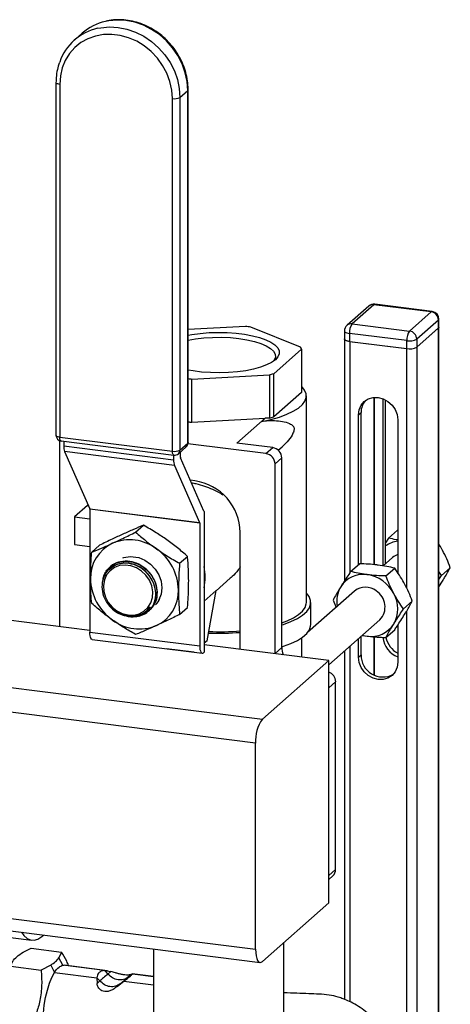
# Model space of a CAD drawing. Units: millimetres. Extents: x 4 to 416, y 4 to 293.
# Drawn here: x 287 to 309, y 205 to 256 of the extents above; entities that cross this region are included whole.
import ezdxf

# ---------------------------------------------------------------- set-up
doc = ezdxf.new("R2010")
doc.units = ezdxf.units.MM

msp = doc.modelspace()

# ---------------------------------------------------------------- linework, layer by layer
at = {"color": 7, "linetype": 'Continuous', "lineweight": 25}
for p, q in [((289.782, 255.376), (289.376, 255.017)), ((288.412, 252.805), (288.412, 234.419)), ((288.609, 252.71), (288.609, 234.324)), ((294.874, 252.029), (295.28, 252.388)), ((295.28, 234.002), (295.28, 252.388)), ((295.3, 234.038), (295.3, 252.424)), ((294.481, 233.584), (294.481, 251.97)), ((294.874, 252.029), (294.874, 233.644)), ((304.713, 241.147), (303.581, 240.149)), ((304.977, 241.224), (303.846, 240.226)), ((307.971, 240.847), (304.977, 241.224)), ((308.021, 240.867), (305.027, 241.244)), ((306.839, 239.849), (307.971, 240.847)), ((308.345, 240.423), (307.214, 239.425)), ((308.345, 240.008), (308.345, 240.423)), ((308.371, 240.055), (308.371, 240.47)), ((298.298, 240.093), (295.3, 239.93)), ((301.164, 239.001), (298.564, 240.06)), ((303.446, 239.849), (303.446, 239.435)), ((306.698, 239.348), (303.705, 239.725)), ((303.705, 239.725), (303.705, 239.31)), ((303.846, 240.226), (306.839, 239.849)), ((307.214, 239.01), (308.345, 240.008)), ((307.221, 239.017), (308.338, 240.002)), ((308.338, 240.002), (308.338, 186.587)), ((308.365, 186.625), (308.365, 240.033)), ((303.452, 239.412), (303.452, 226.824)), ((303.705, 239.31), (306.698, 238.933)), ((303.723, 239.307), (306.679, 238.935)), ((303.723, 239.307), (303.723, 227.238)), ((306.698, 238.933), (306.698, 239.348)), ((307.214, 239.425), (307.214, 239.01)), ((299.758, 237.627), (301.21, 238.907)), ((301.21, 238.907), (301.21, 236.653)), ((306.679, 238.935), (306.679, 226.484)), ((307.221, 239.017), (307.221, 185.278)), ((295.487, 237.346), (299.539, 237.567)), ((295.487, 235.092), (295.487, 237.346)), ((299.539, 237.567), (299.539, 235.313)), ((299.758, 235.373), (299.758, 237.627)), ((301.21, 236.653), (299.758, 235.373)), ((301.461, 225.696), (301.461, 236.466)), ((304.97, 236.39), (304.97, 227.67)), ((304.996, 236.392), (304.996, 227.668)), ((305.445, 236.327), (305.445, 227.609)), ((305.587, 227.718), (305.587, 236.263)), ((295.487, 235.092), (299.314, 235.301)), ((299.314, 235.301), (297.844, 234.005)), ((299.318, 235.301), (299.133, 235.139)), ((299.314, 235.301), (299.318, 235.301)), ((299.539, 235.313), (299.318, 235.301)), ((304.172, 235.48), (304.314, 235.604)), ((304.172, 227.665), (304.172, 235.48)), ((304.314, 227.712), (304.314, 235.604)), ((306.23, 235.22), (306.23, 227.244)), ((288.604, 234.136), (288.604, 224.457)), ((288.609, 234.324), (294.481, 233.584)), ((288.679, 234.117), (294.551, 233.377)), ((288.815, 234.1), (288.815, 233.86)), ((288.815, 233.86), (294.544, 233.139)), ((294.79, 233.451), (295.197, 233.809)), ((294.874, 233.644), (295.28, 234.002)), ((299.354, 233.459), (295.292, 233.97)), ((299.708, 233.77), (297.844, 234.005)), ((299.354, 233.459), (299.708, 233.77)), ((300.001, 233.631), (300.199, 233.805)), ((294.591, 232.84), (288.862, 233.562)), ((288.862, 233.562), (290.169, 230.586)), ((294.544, 233.378), (294.544, 233.139)), ((294.897, 233.274), (294.897, 233.545)), ((296.125, 230.461), (294.901, 233.247)), ((299.829, 232.92), (300.183, 233.232)), ((300.183, 223.355), (300.183, 233.232)), ((294.591, 232.84), (295.898, 229.864)), ((299.829, 223.043), (299.829, 232.92)), ((295.643, 232.041), (295.419, 232.069)), ((290.061, 230.761), (289.38, 230.16)), ((290.061, 230.761), (290.092, 230.762)), ((290.169, 230.586), (295.898, 229.864)), ((295.902, 229.837), (290.173, 230.559)), ((290.173, 230.559), (290.173, 224.155)), ((289.38, 230.16), (290.173, 230.06)), ((289.38, 230.16), (289.38, 228.716)), ((296.136, 230.433), (296.136, 223.112)), ((292.565, 229.362), (292.975, 229.724)), ((295.902, 229.837), (295.902, 223.433)), ((305.751, 229.057), (306.209, 229.462)), ((298.018, 223.256), (298.018, 229.346)), ((305.751, 229.057), (305.587, 228.806)), ((289.38, 228.716), (290.173, 228.616)), ((290.274, 228.318), (290.684, 228.679)), ((292.28, 228.092), (292.725, 228.036)), ((294.857, 227.74), (295.267, 228.102)), ((305.954, 228.042), (305.46, 227.606)), ((291.199, 227.419), (291.185, 227.404)), ((291.228, 227.554), (291.219, 227.546)), ((303.771, 227.311), (304.23, 227.716)), ((305.607, 227.08), (306.066, 227.484)), ((308.505, 227.108), (308.964, 227.512)), ((296.76, 226.312), (297.497, 226.961)), ((308.505, 227.108), (308.365, 227.313)), ((308.365, 226.893), (308.505, 227.108)), ((308.365, 226.515), (308.558, 226.816)), ((296.136, 225.773), (296.762, 226.325)), ((296.286, 223.703), (296.762, 226.325)), ((303.974, 226.296), (301.525, 224.135)), ((293.213, 225.34), (293.316, 225.461)), ((293.234, 225.249), (293.353, 225.368)), ((294.857, 225.073), (295.267, 225.435)), ((301.692, 224.554), (301.692, 225.696)), ((302.853, 225.824), (303.008, 225.444)), ((306.526, 225.362), (306.984, 225.766)), ((293.211, 225.338), (293.213, 225.34)), ((293.232, 225.245), (293.235, 225.248)), ((293.282, 225.289), (293.291, 225.297)), ((306.679, 225.233), (306.679, 185.205)), ((290.173, 224.244), (285.798, 224.796)), ((302.636, 222.448), (305.297, 224.796)), ((306.23, 224.527), (306.23, 222.587)), ((290.173, 224.155), (295.902, 223.433)), ((301.21, 223.855), (301.21, 222.854)), ((304.314, 222.971), (304.314, 223.928)), ((304.377, 223.984), (304.636, 223.943)), ((304.97, 223.911), (304.97, 221.921)), ((304.996, 223.908), (304.996, 221.908)), ((305.607, 223.874), (306.066, 224.279)), ((290.301, 223.775), (296.03, 223.053)), ((296.286, 223.703), (296.136, 223.57)), ((302.636, 222.674), (296.136, 223.493)), ((299.829, 223.043), (300.183, 223.355)), ((303.723, 223.408), (303.723, 204.889)), ((304.172, 222.846), (304.172, 223.804)), ((294.172, 223.282), (294.172, 223.287)), ((295.605, 223.102), (294.172, 223.282)), ((295.605, 223.102), (295.605, 223.106)), ((295.609, 223.106), (295.605, 223.102)), ((296.1, 223.08), (296.136, 223.112)), ((303.452, 223.168), (303.452, 205.006)), ((304.172, 222.846), (304.314, 222.971)), ((299.171, 219.619), (302.636, 222.674)), ((302.636, 210.041), (302.636, 222.674)), ((282.333, 221.74), (299.171, 219.619)), ((302.636, 221.252), (302.989, 221.564)), ((302.636, 211.462), (302.636, 221.252)), ((302.989, 211.774), (302.989, 221.564)), ((298.817, 218.364), (281.98, 220.485)), ((298.817, 207.616), (298.817, 218.364)), ((302.636, 211.462), (302.989, 211.774)), ((302.636, 211.264), (302.85, 211.453)), ((299.171, 206.985), (302.636, 210.041)), ((281.98, 209.737), (298.817, 207.616)), ((282.208, 209.057), (299.046, 206.936)), ((284.563, 208.418), (287.144, 208.093)), ((300.293, 187.68), (300.293, 207.974)), ((287.121, 207.671), (288.701, 207.472)), ((288.701, 207.472), (288.563, 207.168)), ((293.493, 207.635), (293.493, 202.72)), ((288.762, 206.785), (288.563, 207.168)), ((286.06, 206.735), (287.64, 206.536)), ((288.139, 206.794), (287.64, 206.536)), ((288.139, 206.794), (288.338, 206.411)), ((288.338, 206.411), (290.54, 206.133)), ((288.762, 206.785), (288.837, 206.787)), ((290.942, 206.51), (288.762, 206.785)), ((291.101, 206.501), (288.837, 206.787)), ((290.942, 206.51), (291.28, 206.464)), ((291.28, 206.464), (291.122, 206.325)), ((290.54, 206.133), (290.552, 205.84)), ((290.54, 206.133), (290.697, 205.968)), ((290.552, 205.84), (290.697, 205.968)), ((291.604, 205.679), (291.948, 205.956)), ((291.761, 205.818), (291.948, 205.956)), ((291.761, 205.818), (291.799, 205.849)), ((291.948, 205.956), (293.493, 205.761)), ((292.148, 206.142), (292.185, 206.174)), ((292.356, 206.324), (292.185, 206.174)), ((292.379, 206.326), (292.397, 206.327)), ((293.493, 206.2), (292.381, 206.34)), ((293.493, 206.189), (292.397, 206.327)), ((291.604, 205.679), (291.761, 205.818))]:
    msp.add_line(p, q, dxfattribs=at)
at = {"color": 7, "linetype": 'Continuous', "lineweight": 25, "flags": 128}
for points in [[(290.584, 255.632), (290.746, 255.664), (291.195, 255.706), (291.653, 255.681), (292.111, 255.591), (292.56, 255.436), (292.991, 255.219), (293.394, 254.947), (293.762, 254.623), (294.087, 254.254), (294.363, 253.849), (294.583, 253.414), (294.743, 252.96), (294.841, 252.495), (294.874, 252.029)], [(295.28, 252.388), (295.248, 252.854), (295.15, 253.319), (294.989, 253.773), (294.769, 254.207), (294.494, 254.613), (294.169, 254.981), (293.801, 255.305), (293.398, 255.578), (292.967, 255.794), (292.518, 255.949), (292.06, 256.04), (291.601, 256.065), (291.152, 256.023), (290.992, 255.991)], [(294.481, 251.97), (294.448, 252.415), (294.351, 252.859), (294.19, 253.291), (293.971, 253.701), (293.697, 254.081), (293.376, 254.423), (293.013, 254.718), (292.618, 254.959), (292.199, 255.142), (291.765, 255.263), (291.326, 255.318), (290.892, 255.307), (290.473, 255.23), (290.077, 255.087), (289.715, 254.884), (289.393, 254.624), (289.12, 254.312), (288.9, 253.957), (288.74, 253.566), (288.642, 253.147), (288.609, 252.71)], [(288.609, 252.71), (288.556, 252.719), (288.509, 252.731), (288.469, 252.746), (288.439, 252.763), (288.42, 252.782), (288.413, 252.802), (288.412, 252.805)], [(295.28, 252.388), (295.296, 252.407), (295.3, 252.424)], [(304.977, 241.224), (305.005, 241.241), (305.027, 241.244)], [(308.021, 240.867), (307.998, 240.864), (307.971, 240.847)], [(308.345, 240.423), (308.365, 240.448), (308.371, 240.47)], [(295.3, 239.634), (295.495, 239.669), (295.932, 239.729), (296.391, 239.767), (296.861, 239.781), (297.333, 239.771), (297.795, 239.738), (298.237, 239.682), (298.649, 239.605), (299.021, 239.508), (299.346, 239.394), (299.616, 239.265), (299.825, 239.124), (299.969, 238.974), (300.043, 238.818), (300.047, 238.661), (299.981, 238.505), (299.845, 238.354)], [(303.446, 239.849), (303.446, 239.845), (303.456, 239.819), (303.481, 239.795), (303.521, 239.772), (303.572, 239.752), (303.634, 239.736), (303.705, 239.725)], [(308.338, 240.002), (308.359, 240.028), (308.365, 240.051)], [(308.371, 240.055), (308.365, 240.033), (308.345, 240.008)], [(295.3, 239.367), (295.684, 239.437), (296.121, 239.49), (296.577, 239.519), (297.041, 239.524), (297.502, 239.505), (297.948, 239.462), (298.368, 239.396), (298.752, 239.309), (299.09, 239.203), (299.374, 239.08), (299.597, 238.944), (299.753, 238.798), (299.838, 238.646), (299.85, 238.491), (299.79, 238.338), (299.74, 238.272)], [(303.705, 239.31), (303.634, 239.321), (303.572, 239.337), (303.521, 239.357), (303.481, 239.38), (303.456, 239.404), (303.446, 239.43), (303.446, 239.435)], [(303.452, 239.438), (303.452, 239.434), (303.463, 239.407), (303.489, 239.381), (303.53, 239.357), (303.584, 239.336), (303.65, 239.32), (303.723, 239.307)], [(299.845, 238.354), (299.647, 238.211), (299.388, 238.08), (299.073, 237.962), (298.708, 237.862), (298.303, 237.781), (297.866, 237.722), (297.407, 237.684), (296.937, 237.67), (296.465, 237.68), (296.003, 237.713), (295.562, 237.769), (295.3, 237.814)], [(299.133, 235.139), (299.616, 235.243), (300.055, 235.367), (300.444, 235.508), (300.777, 235.664), (301.049, 235.833), (301.254, 236.012), (301.39, 236.199), (301.455, 236.389), (301.448, 236.581), (301.369, 236.771), (301.218, 236.956), (301.21, 236.964)], [(304.172, 235.48), (304.207, 235.744), (304.31, 235.981), (304.474, 236.175), (304.687, 236.313), (304.935, 236.385), (305.201, 236.387), (305.468, 236.318), (305.716, 236.183), (305.929, 235.992), (306.092, 235.756), (306.195, 235.493), (306.23, 235.22)], [(288.412, 234.419), (288.413, 234.416), (288.42, 234.396), (288.439, 234.377), (288.469, 234.36), (288.509, 234.345), (288.556, 234.333), (288.609, 234.324)], [(288.679, 234.117), (288.676, 234.117), (288.657, 234.127), (288.641, 234.149), (288.628, 234.181), (288.618, 234.221), (288.612, 234.27), (288.609, 234.324)], [(294.551, 233.377), (294.548, 233.378), (294.529, 233.388), (294.513, 233.409), (294.499, 233.441), (294.489, 233.482), (294.483, 233.53), (294.481, 233.584)], [(295.3, 234.038), (295.296, 234.021), (295.28, 234.002)], [(291.905, 228.025), (291.957, 228.041), (292.28, 228.092)], [(292.725, 228.036), (293.049, 227.903), (293.342, 227.701), (293.589, 227.441), (293.776, 227.136), (293.893, 226.804), (293.933, 226.463), (293.894, 226.131), (293.778, 225.828), (293.722, 225.733)], [(291.87, 225.119), (292.167, 225.047), (292.464, 225.044), (292.745, 225.112), (292.995, 225.246), (293.2, 225.439), (293.349, 225.682), (293.435, 225.959), (293.452, 226.258), (293.401, 226.561), (293.282, 226.853), (293.104, 227.117), (292.875, 227.339), (292.608, 227.508), (292.317, 227.614), (292.018, 227.652), (291.727, 227.619), (291.46, 227.518), (291.231, 227.353), (291.052, 227.134), (290.934, 226.872), (290.882, 226.582), (290.9, 226.279), (290.985, 225.979), (291.135, 225.7), (291.34, 225.455), (291.59, 225.258), (291.87, 225.119)], [(293.499, 226.703), (293.444, 226.832), (293.277, 227.107), (293.058, 227.346), (292.798, 227.538), (292.51, 227.674), (292.207, 227.745), (291.906, 227.75), (291.622, 227.687), (291.368, 227.559), (291.199, 227.419)], [(300.183, 224.532), (300.262, 224.557), (300.656, 224.704), (300.994, 224.865), (301.269, 225.04), (301.478, 225.224), (301.617, 225.415), (301.685, 225.611), (301.68, 225.808), (301.603, 226.003), (301.461, 226.186)], [(300.183, 224.64), (300.458, 224.744), (300.788, 224.9), (301.056, 225.069), (301.259, 225.248), (301.393, 225.434), (301.456, 225.624), (301.461, 225.696)], [(300.183, 223.389), (300.262, 223.415), (300.656, 223.561), (300.994, 223.723), (301.269, 223.897), (301.478, 224.082), (301.617, 224.273), (301.685, 224.469), (301.692, 224.554)], [(290.301, 223.775), (290.295, 223.776), (290.261, 223.794), (290.231, 223.833), (290.207, 223.891), (290.188, 223.966), (290.177, 224.055), (290.173, 224.155)], [(304.388, 223.994), (304.428, 223.983), (304.636, 223.943)], [(295.902, 223.433), (295.906, 223.334), (295.917, 223.245), (295.936, 223.17), (295.96, 223.112), (295.99, 223.072), (296.024, 223.054), (296.061, 223.057), (296.1, 223.08)], [(306.23, 222.587), (306.195, 222.323), (306.092, 222.086), (305.929, 221.891), (305.716, 221.753), (305.468, 221.681), (305.201, 221.679), (304.935, 221.748), (304.687, 221.883), (304.474, 222.075), (304.31, 222.31), (304.207, 222.573), (304.172, 222.846)], [(286.61, 208.502), (286.735, 208.334), (286.904, 208.185), (287.085, 208.104), (287.276, 208.093), (287.474, 208.152), (287.675, 208.28), (287.763, 208.357)], [(298.817, 207.616), (298.824, 207.438), (298.844, 207.279), (298.877, 207.145), (298.921, 207.041), (298.974, 206.971), (299.036, 206.937), (299.102, 206.942), (299.171, 206.985)], [(288.264, 202.222), (288.132, 202.276), (288.014, 202.401), (287.913, 202.594), (287.833, 202.848), (287.776, 203.156), (287.744, 203.508), (287.737, 203.892), (287.758, 204.295), (287.803, 204.706), (287.873, 205.109), (287.964, 205.494), (288.075, 205.846), (288.201, 206.155), (288.338, 206.411)]]:
    msp.add_lwpolyline(points, dxfattribs=at)
at = {"color": 7, "linetype": 'Continuous', "lineweight": 25}
for centre, radius, start, end in [((291.592, 253.313), 2.744, 102.6138, 131.2576), ((291.18, 252.972), 2.726, 102.6102, 160.745), ((294.593, 252.56), 0.6, 259.2261, 297.8883), ((304.977, 240.847), 0.4, 82.8199, 131.4092), ((304.93, 240.894), 0.333, 81.8418, 130.6614), ((307.908, 240.415), 0.437, 1.0588, 81.7605), ((307.971, 240.47), 0.4, 0.0002, 82.8191), ((297.062, 229.209), 10.954, 82.1195, 83.519), ((303.846, 239.849), 0.4, 131.4085, 180.001), ((303.799, 239.896), 0.333, 81.841, 130.6622), ((304.491, 239.774), 0.788, 144.9313, 183.5929), ((307.484, 239.397), 0.788, 144.9304, 183.5937), ((306.777, 239.417), 0.437, 1.0589, 81.7602), ((306.845, 240.121), 0.788, 259.2261, 297.8884), ((300.611, 238.671), 0.644, 21.5164, 30.7862), ((306.834, 239.747), 0.827, 259.2265, 297.8879), ((306.845, 239.706), 0.788, 259.2263, 297.8881), ((296.732, 248.298), 11.022, 262.5375, 263.5169), ((297.877, 244.092), 6.733, 284.2894, 286.2267), ((305.237, 235.619), 0.924, 138.2846, 180.8919), ((296.735, 246.072), 11.051, 262.5392, 263.5161), ((297.874, 241.85), 6.746, 284.2912, 286.2249), ((288.717, 234.419), 0.305, 179.9994, 262.8192), ((289.604, 233.83), 0.789, 177.814, 199.9185), ((294.593, 234.174), 0.6, 259.2257, 297.8887), ((294.62, 233.639), 0.254, 312.1566, 0.9787), ((294.995, 234.038), 0.305, 311.4082, 0.0015), ((295.026, 233.998), 0.254, 312.1566, 0.9787), ((299.628, 233.221), 0.555, 1.0586, 81.7604), ((295.333, 233.108), 0.789, 177.8151, 199.9185), ((294.589, 233.679), 0.305, 262.8184, 311.4107), ((294.969, 233.272), 0.0718, 177.8305, 199.9065), ((299.275, 232.909), 0.555, 1.0585, 81.7606), ((295.248, 229.298), 2.771, 1.0031, 81.8161), ((290.102, 230.562), 0.0717, 357.8085, 19.9171), ((295.799, 230.319), 0.356, 18.8355, 23.5883), ((295.831, 229.84), 0.0716, 357.8073, 19.9306), ((292.251, 226.64), 2.323, 53.0142, 112.6243), ((292.206, 226.979), 1.996, 115.1838, 181.4357), ((292.121, 226.302), 2.674, 1.0714, 55.1567), ((306.396, 227.524), 1.381, 96.8781, 125.867), ((306.477, 227.447), 0.792, 108.1429, 131.3003), ((293.266, 227.011), 2.923, 349.009, 10.991), ((292.885, 226.979), 2.674, 181.0714, 235.1567), ((304.428, 225.779), 1.385, 81.3835, 147.6354), ((304.369, 225.312), 1.856, 27.6626, 81.7479), ((304.566, 225.742), 1.521, 149.2359, 189.409), ((304.543, 225.599), 0.9, 51.5169, 129.2516), ((292.799, 226.302), 1.996, 295.184, 1.4356), ((304.581, 225.47), 0.983, 316.7069, 57.9384), ((304.614, 225.372), 1.612, 330.1951, 29.8049), ((292.496, 226.634), 1.715, 214.8969, 242.0404), ((292.435, 226.15), 1.205, 285.1578, 319.5696), ((292.755, 226.64), 2.323, 233.0143, 292.6241), ((304.843, 225.312), 1.385, 261.3836, 327.6352), ((296.892, 238.306), 14.21, 267.8497, 274.5462), ((296.892, 237.703), 13.53, 267.803, 274.7775), ((306.653, 223.995), 1.21, 185.4508, 249.5489), ((306.802, 224.127), 1.219, 191.9129, 242.0444), ((301.23, 223.361), 1.047, 180.3685, 201.729), ((305.443, 222.943), 1.13, 178.5826, 299.3067), ((302.431, 221.552), 0.559, 1.2409, 68.4822), ((300.782, 218.487), 1.969, 144.9306, 183.5934), ((302.566, 211.767), 0.423, 312.1585, 0.9773), ((289.568, 205.004), 2.039, 40.3614, 47.6232), ((293.204, 204.991), 1.561, 121.1531, 130.741)]:
    msp.add_arc(centre, radius, start, end, dxfattribs=at)
for points, knots in [([(295.3, 252.424), (295.298, 252.505), (295.293, 252.736), (295.237, 253.116), (295.117, 253.556), (294.94, 253.983), (294.71, 254.387), (294.431, 254.763), (294.108, 255.102), (293.748, 255.4), (293.356, 255.649), (292.94, 255.847), (292.507, 255.987), (292.065, 256.07), (291.624, 256.087), (291.273, 256.064), (291.077, 256.012), (291.021, 255.998)], [0, 0, 0, 0, 0.038365, 0.109142, 0.180894, 0.253484, 0.326694, 0.40027, 0.473941, 0.547433, 0.620483, 0.69286, 0.764375, 0.834894, 0.904348, 0.97274, 1, 1, 1, 1]), ([(288.591, 253.844), (288.553, 253.726), (288.47, 253.47), (288.42, 253.118), (288.415, 252.889), (288.412, 252.805)], [0, 0, 0, 0, 0.351326, 0.761553, 1, 1, 1, 1]), ([(299.133, 235.139), (299.248, 235.155), (299.47, 235.188), (299.835, 235.188), (300.206, 235.147), (300.506, 235.069), (300.694, 234.974), (300.775, 234.904), (300.813, 234.83), (300.825, 234.771), (300.823, 234.705), (300.805, 234.62), (300.729, 234.426), (300.535, 234.133), (300.315, 233.921), (300.197, 233.807)], [0, 0, 0, 0, 0.1148807, 0.222989, 0.3621591, 0.4859682, 0.5284598, 0.571181, 0.5890624, 0.6110453, 0.6300485, 0.654517, 0.6966149, 0.8366745, 1, 1, 1, 1]), ([(295.476, 231.939), (295.554, 231.926), (295.784, 231.888), (296.153, 231.775), (296.579, 231.605), (296.899, 231.449), (297.068, 231.336), (297.11, 231.308)], [0, 0, 0, 0, 0.133538, 0.396916, 0.653706, 0.914462, 1, 1, 1, 1]), ([(292.975, 229.724), (292.802, 229.652), (292.438, 229.502), (292.079, 229.341), (291.892, 229.257)], [0, 0, 0, 0, 0.477502, 1, 1, 1, 1]), ([(294.184, 228.968), (294.003, 229.092), (293.61, 229.36), (293.198, 229.597), (292.975, 229.724)], [0, 0, 0, 0, 0.461369, 1, 1, 1, 1]), ([(291.892, 229.257), (291.709, 229.172), (291.304, 228.985), (290.904, 228.787), (290.684, 228.679)], [0, 0, 0, 0, 0.4511504, 1, 1, 1, 1]), ([(291.357, 228.785), (291.54, 228.869), (291.945, 229.057), (292.345, 229.254), (292.565, 229.362)], [0, 0, 0, 0, 0.4511504, 1, 1, 1, 1]), ([(292.565, 229.362), (292.737, 229.213), (293.086, 228.909), (293.459, 228.636), (293.649, 228.496)], [0, 0, 0, 0, 0.490888, 1, 1, 1, 1]), ([(295.267, 228.102), (295.096, 228.251), (294.747, 228.555), (294.374, 228.829), (294.184, 228.968)], [0, 0, 0, 0, 0.490887, 1, 1, 1, 1]), ([(306.23, 228.956), (306.2, 228.961), (306.039, 228.986), (305.88, 229.026), (305.751, 229.057)], [0, 0, 0, 0, 0.187957, 1, 1, 1, 1]), ([(290.274, 228.318), (290.447, 228.389), (290.811, 228.539), (291.17, 228.701), (291.357, 228.785)], [0, 0, 0, 0, 0.477501, 1, 1, 1, 1]), ([(293.649, 228.496), (293.83, 228.372), (294.222, 228.104), (294.635, 227.867), (294.857, 227.74)], [0, 0, 0, 0, 0.46137, 1, 1, 1, 1]), ([(308.558, 228.418), (308.547, 228.439), (308.487, 228.551), (308.42, 228.66), (308.365, 228.749)], [0, 0, 0, 0, 0.180691, 1, 1, 1, 1]), ([(290.211, 226.929), (290.218, 227.272), (290.228, 227.736), (290.264, 228.198), (290.274, 228.318)], [0, 0, 0, 0, 0.741029, 1, 1, 1, 1]), ([(295.329, 226.823), (295.323, 227.146), (295.315, 227.573), (295.276, 227.998), (295.267, 228.102)], [0, 0, 0, 0, 0.755046, 1, 1, 1, 1]), ([(308.964, 227.512), (308.904, 227.665), (308.784, 227.974), (308.634, 228.269), (308.558, 228.418)], [0, 0, 0, 0, 0.49499, 1, 1, 1, 1]), ([(293.353, 225.368), (293.39, 225.421), (293.515, 225.596), (293.627, 225.961), (293.607, 226.439), (293.431, 226.904), (293.122, 227.303), (292.712, 227.597), (292.245, 227.752), (291.771, 227.749), (291.341, 227.584), (291.01, 227.273), (290.82, 226.854), (290.791, 226.382), (290.899, 225.968), (291.036, 225.741), (291.09, 225.653)], [0, 0, 0, 0, 0.031455, 0.104691, 0.181327, 0.26128, 0.343088, 0.424577, 0.503698, 0.579326, 0.651821, 0.72302, 0.795426, 0.870932, 0.949956, 1, 1, 1, 1]), ([(291.069, 227.386), (291.173, 227.493), (291.385, 227.711), (291.837, 227.856), (292.32, 227.845), (292.793, 227.674), (293.204, 227.366), (293.511, 226.954), (293.683, 226.48), (293.686, 226.001), (293.586, 225.634), (293.443, 225.487), (293.407, 225.45)], [0, 0, 0, 0, 0.099133, 0.200759, 0.307103, 0.418296, 0.532464, 0.646609, 0.757722, 0.863923, 0.965385, 1, 1, 1, 1]), ([(293.283, 225.308), (293.306, 225.323), (293.454, 225.418), (293.618, 225.728), (293.719, 226.183), (293.644, 226.672), (293.42, 227.128), (293.067, 227.505), (292.626, 227.764), (292.141, 227.878), (291.672, 227.822), (291.361, 227.686), (291.245, 227.564), (291.232, 227.55)], [0, 0, 0, 0, 0.018372, 0.118179, 0.221519, 0.330103, 0.443279, 0.55852, 0.672513, 0.782418, 0.88701, 0.987375, 1, 1, 1, 1]), ([(294.857, 227.74), (294.848, 227.621), (294.811, 227.158), (294.802, 226.695), (294.794, 226.352)], [0, 0, 0, 0, 0.25897, 1, 1, 1, 1]), ([(298.018, 227.552), (297.982, 227.499), (297.858, 227.314), (297.68, 227.115), (297.524, 226.993), (297.492, 226.967)], [0, 0, 0, 0, 0.2458305, 0.8439081, 1, 1, 1, 1]), ([(305.201, 227.647), (305.179, 227.65), (305.01, 227.671), (304.687, 227.699), (304.384, 227.71), (304.23, 227.716)], [0, 0, 0, 0, 0.067791, 0.524246, 1, 1, 1, 1]), ([(306.066, 227.484), (305.929, 227.517), (305.644, 227.584), (305.353, 227.626), (305.201, 227.647)], [0, 0, 0, 0, 0.4781699, 1, 1, 1, 1]), ([(306.578, 226.672), (306.568, 226.693), (306.486, 226.845), (306.322, 227.12), (306.151, 227.363), (306.066, 227.484)], [0, 0, 0, 0, 0.072002, 0.539028, 1, 1, 1, 1]), ([(308.558, 226.816), (308.596, 226.876), (308.736, 227.105), (308.867, 227.34), (308.964, 227.512)], [0, 0, 0, 0, 0.265266, 1, 1, 1, 1]), ([(290.274, 225.651), (290.259, 225.816), (290.222, 226.241), (290.215, 226.668), (290.211, 226.929)], [0, 0, 0, 0, 0.388956, 1, 1, 1, 1]), ([(290.868, 226.897), (290.882, 226.981), (290.91, 227.16), (291.014, 227.308), (291.069, 227.386)], [0, 0, 0, 0, 0.475295, 1, 1, 1, 1]), ([(303.771, 227.311), (303.638, 227.112), (303.464, 226.85), (303.298, 226.584), (303.258, 226.52)], [0, 0, 0, 0, 0.763546, 1, 1, 1, 1]), ([(304.636, 227.148), (304.614, 227.151), (304.455, 227.172), (304.165, 227.219), (303.9, 227.281), (303.771, 227.311)], [0, 0, 0, 0, 0.074475, 0.547934, 1, 1, 1, 1]), ([(305.607, 227.08), (305.444, 227.085), (305.12, 227.096), (304.796, 227.131), (304.636, 227.148)], [0, 0, 0, 0, 0.502073, 1, 1, 1, 1]), ([(306.013, 226.173), (306.002, 226.194), (305.92, 226.349), (305.777, 226.649), (305.664, 226.936), (305.607, 227.08)], [0, 0, 0, 0, 0.069807, 0.531268, 1, 1, 1, 1]), ([(295.267, 225.435), (295.281, 225.623), (295.317, 226.085), (295.325, 226.549), (295.329, 226.823)], [0, 0, 0, 0, 0.407247, 1, 1, 1, 1]), ([(303.258, 226.52), (303.149, 226.339), (303.01, 226.109), (302.881, 225.874), (302.853, 225.824)], [0, 0, 0, 0, 0.788082, 1, 1, 1, 1]), ([(306.984, 225.766), (306.924, 225.919), (306.804, 226.227), (306.654, 226.523), (306.578, 226.672)], [0, 0, 0, 0, 0.49499, 1, 1, 1, 1]), ([(293.592, 225.569), (293.69, 225.679), (293.795, 225.796), (293.824, 225.944), (293.826, 225.954)], [0, 0, 0, 0, 0.9330476, 1, 1, 1, 1]), ([(294.794, 226.352), (294.799, 226.091), (294.805, 225.664), (294.842, 225.239), (294.857, 225.073)], [0, 0, 0, 0, 0.611042, 1, 1, 1, 1]), ([(306.526, 225.362), (306.435, 225.489), (306.25, 225.751), (306.093, 226.03), (306.013, 226.173)], [0, 0, 0, 0, 0.487156, 1, 1, 1, 1]), ([(291.357, 224.784), (291.182, 224.912), (290.809, 225.185), (290.46, 225.489), (290.274, 225.651)], [0, 0, 0, 0, 0.4677496, 1, 1, 1, 1]), ([(291.07, 225.744), (291.14, 225.645), (291.305, 225.415), (291.666, 225.148), (292.114, 224.987), (292.576, 224.982), (292.997, 225.134), (293.223, 225.336), (293.312, 225.456), (293.316, 225.461)], [0, 0, 0, 0, 0.136922, 0.319509, 0.496942, 0.667132, 0.831095, 0.992797, 1, 1, 1, 1]), ([(291.692, 225.12), (291.622, 225.164), (291.424, 225.287), (291.214, 225.506), (291.103, 225.689), (291.07, 225.744)], [0, 0, 0, 0, 0.2789433, 0.7835103, 1, 1, 1, 1]), ([(293.316, 225.461), (293.278, 225.401), (293.173, 225.227), (292.965, 225.067), (292.796, 225.004), (292.75, 224.986)], [0, 0, 0, 0, 0.282713, 0.80504, 1, 1, 1, 1]), ([(306.013, 224.571), (306.052, 224.634), (306.218, 224.901), (306.392, 225.162), (306.526, 225.362)], [0, 0, 0, 0, 0.236454, 1, 1, 1, 1]), ([(306.578, 225.07), (306.616, 225.13), (306.756, 225.359), (306.887, 225.594), (306.984, 225.766)], [0, 0, 0, 0, 0.265265, 1, 1, 1, 1]), ([(292.75, 224.986), (292.687, 224.972), (292.468, 224.924), (292.094, 224.948), (291.82, 225.065), (291.692, 225.12)], [0, 0, 0, 0, 0.178494, 0.618714, 1, 1, 1, 1]), ([(294.857, 225.073), (294.654, 224.973), (294.253, 224.776), (293.848, 224.588), (293.649, 224.496)], [0, 0, 0, 0, 0.507433, 1, 1, 1, 1]), ([(306.066, 224.279), (306.107, 224.34), (306.282, 224.601), (306.45, 224.867), (306.578, 225.07)], [0, 0, 0, 0, 0.236696, 1, 1, 1, 1]), ([(292.565, 224.028), (292.36, 224.146), (291.947, 224.382), (291.554, 224.65), (291.357, 224.784)], [0, 0, 0, 0, 0.497256, 1, 1, 1, 1]), ([(293.649, 224.496), (293.476, 224.418), (293.117, 224.257), (292.754, 224.106), (292.565, 224.028)], [0, 0, 0, 0, 0.481125, 1, 1, 1, 1]), ([(305.607, 223.874), (305.635, 223.924), (305.764, 224.16), (305.903, 224.389), (306.013, 224.571)], [0, 0, 0, 0, 0.211916, 1, 1, 1, 1]), ([(304.636, 223.943), (304.657, 223.94), (304.826, 223.919), (305.15, 223.891), (305.453, 223.88), (305.607, 223.874)], [0, 0, 0, 0, 0.0677906, 0.5242459, 1, 1, 1, 1]), ([(286.06, 206.735), (286.089, 206.822), (286.153, 207.01), (286.384, 207.258), (286.714, 207.481), (286.978, 207.604), (287.121, 207.671)], [0, 0, 0, 0, 0.1862069, 0.404704, 0.6769231, 1, 1, 1, 1]), ([(289.07, 206.757), (289.04, 206.837), (288.946, 207.088), (288.801, 207.316), (288.701, 207.472)], [0, 0, 0, 0, 0.3149916, 1, 1, 1, 1]), ([(288.139, 206.794), (288.225, 206.851), (288.384, 206.956), (288.507, 207.101), (288.563, 207.168)], [0, 0, 0, 0, 0.542045, 1, 1, 1, 1]), ([(287.64, 206.536), (287.656, 206.274), (287.69, 205.742), (287.598, 204.978), (287.398, 204.263), (287.206, 203.833), (287.109, 203.616)], [0, 0, 0, 0, 0.261422, 0.531146, 0.762904, 1, 1, 1, 1]), ([(288.338, 206.411), (288.407, 206.517), (288.516, 206.684), (288.697, 206.758), (288.762, 206.785)], [0, 0, 0, 0, 0.6397728, 1, 1, 1, 1]), ([(290.942, 206.51), (290.881, 206.503), (290.766, 206.489), (290.592, 206.363), (290.56, 206.221), (290.54, 206.133)], [0, 0, 0, 0, 0.302143, 0.570496, 1, 1, 1, 1]), ([(292.356, 206.324), (292.333, 206.313), (292.276, 206.285), (292.154, 206.272), (292.003, 206.274), (291.836, 206.301), (291.67, 206.341), (291.487, 206.399), (291.356, 206.44), (291.28, 206.464)], [0, 0, 0, 0, 0.068204, 0.172405, 0.324234, 0.478311, 0.629753, 0.784461, 1, 1, 1, 1]), ([(291.122, 206.325), (291.042, 206.258), (290.901, 206.14), (290.76, 206.021), (290.697, 205.968)], [0, 0, 0, 0, 0.559392, 1, 1, 1, 1]), ([(291.761, 205.818), (291.682, 205.766), (291.52, 205.661), (291.218, 205.653), (290.923, 205.751), (290.773, 205.895), (290.697, 205.968)], [0, 0, 0, 0, 0.235209, 0.47951, 0.735822, 1, 1, 1, 1]), ([(292.185, 206.174), (292.106, 206.122), (291.945, 206.017), (291.642, 206.009), (291.347, 206.107), (291.198, 206.251), (291.122, 206.325)], [0, 0, 0, 0, 0.235208, 0.479512, 0.735821, 1, 1, 1, 1]), ([(291.799, 205.849), (291.865, 205.905), (291.982, 206.002), (292.098, 206.1), (292.148, 206.142)], [0, 0, 0, 0, 0.5723542, 1, 1, 1, 1]), ([(291.948, 205.956), (292.012, 206.005), (292.126, 206.093), (292.284, 206.207), (292.362, 206.29), (292.397, 206.327)], [0, 0, 0, 0, 0.412766, 0.742667, 1, 1, 1, 1]), ([(291.604, 205.679), (291.538, 205.626), (291.418, 205.529), (291.224, 205.44), (291.044, 205.405), (290.881, 205.422), (290.742, 205.487), (290.625, 205.602), (290.568, 205.73), (290.555, 205.818), (290.552, 205.84)], [0, 0, 0, 0, 0.187563, 0.340337, 0.468814, 0.591582, 0.698799, 0.803561, 0.949246, 1, 1, 1, 1]), ([(304.662, 200.58), (304.675, 200.595), (304.779, 200.712), (304.946, 200.913), (305.144, 201.158), (305.285, 201.382), (305.407, 201.619), (305.521, 201.912), (305.6, 202.247), (305.612, 202.586), (305.551, 202.979), (305.377, 203.43), (305.091, 203.846), (304.773, 204.184), (304.452, 204.458), (304.091, 204.701), (303.729, 204.894), (303.407, 205.03), (303.056, 205.147), (302.634, 205.246), (302.123, 205.279), (301.559, 205.3), (300.951, 205.322), (300.516, 205.339), (300.293, 205.348)], [0, 0, 0, 0, 0.006567, 0.053083, 0.088102, 0.113131, 0.142476, 0.178054, 0.219096, 0.25837, 0.292085, 0.352905, 0.419883, 0.461561, 0.509605, 0.562048, 0.608795, 0.648029, 0.680139, 0.733571, 0.794222, 0.852711, 0.924572, 1, 1, 1, 1])]:
    msp.add_open_spline(points, degree=3, knots=knots, dxfattribs=at)

doc.saveas('drawing.dxf')
